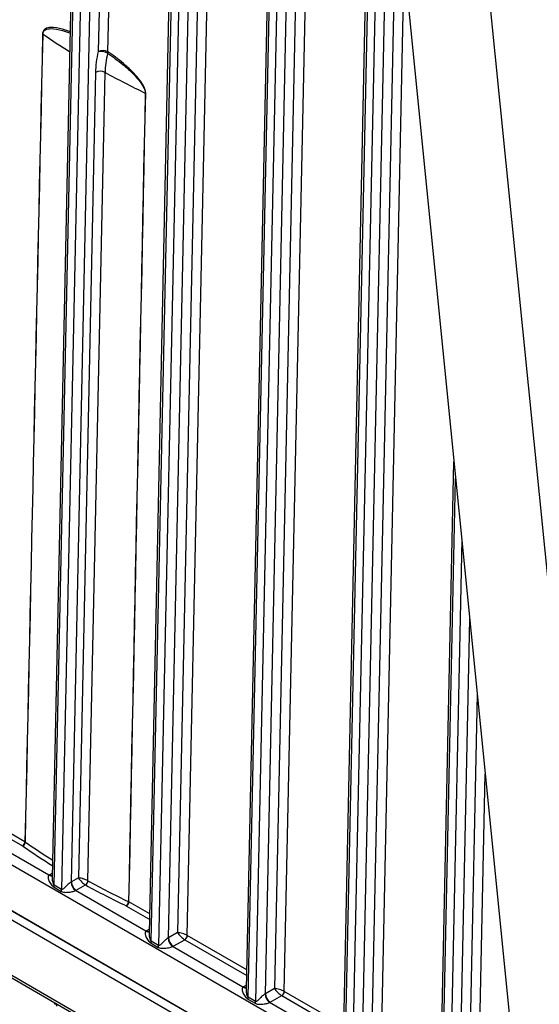
# Model space of a CAD drawing. Units: millimetres. Extents: x 283 to 3800, y 35 to 4953.
# Drawn here: x 937 to 1034, y 3474 to 3657 of the extents above; entities that cross this region are included whole.
import ezdxf

# ---------------------------------------------------------------- set-up
doc = ezdxf.new("R2010")
doc.units = ezdxf.units.MM
doc.header["$LTSCALE"] = 18.181818
doc.layers.add('Visible Edges(Hillmar_metric)', color=7, linetype='Continuous', lineweight=25)
doc.layers.add('Visible Tangent Edges(Hillmar_Metric)', color=7, linetype='Continuous', lineweight=25, true_color=0xc0c0c0)

msp = doc.modelspace()

# ---------------------------------------------------------------- linework, layer by layer
at = {"layer": 'Visible Edges(Hillmar_metric)'}
for p, q in [((943.5532, 3497.5771), (947.8857, 3701.6945)), ((961.5523, 3487.1852), (965.8847, 3691.3028)), ((1006.7782, 3687.3932), (1049.1578, 3264.6059)), ((979.5514, 3476.7948), (983.8838, 3680.911)), ((1065.3569, 3255.2533), (1022.9774, 3678.0406)), ((997.5505, 3466.403), (1001.8829, 3670.5192)), ((1015.5495, 3456.01), (1018.0698, 3574.7462)), ((1031.9847, 3435.9282), (847.988, 3542.1587)), ((848.0015, 3542.1793), (1031.9816, 3435.9583)), ((847.9738, 3540.5009), (1032.1619, 3434.1598)), ((848.4405, 3529.4637), (1033.3076, 3422.7306))]:
    msp.add_line(p, q, dxfattribs=at)
for centre, major_axis, ratio, start_param, end_param in [((1049.5823, 3444.9075), (-109.4292, 0.9924), 0.57184169, 5.56842396, 5.56842564), ((1049.605, 3444.9472), (-109.4593, 0.9354), 0.57153521, 5.55943695, 5.55944006)]:
    msp.add_ellipse(centre, major_axis=major_axis, ratio=ratio, start_param=start_param, end_param=end_param, dxfattribs=at)
for points in [[(943.5535, 3497.5755), (943.5535, 3497.576), (943.5536, 3497.5765), (943.5536, 3497.577)], [(948.3818, 3497.4821), (948.3792, 3497.4822), (948.3765, 3497.4822), (948.3739, 3497.4823)]]:
    msp.add_open_spline(points, degree=3, dxfattribs=at)
for points, knots in [([(948.3739, 3497.4823), (948.3748, 3497.4806), (948.3758, 3497.479), (948.3771, 3497.4766), (948.3774, 3497.476), (948.3778, 3497.4753)], [-0.093506381123, -0.093506381123, -0.093506381123, -0.093506381123, -0.093062456082, -0.093062456082, -0.09288596226, -0.09288596226, -0.09288596226, -0.09288596226]), ([(944.0354, 3474.0142), (944.0326, 3474.0321), (944.025, 3474.0607), (943.9927, 3474.1313), (943.9668, 3474.175), (943.8996, 3474.2644), (943.8585, 3474.3108), (943.7703, 3474.3983), (943.7238, 3474.4398), (943.6748, 3474.4802)], [0, 0, 0, 0, 0.0177594131, 0.0177594131, 0.0359278629, 0.0359278629, 0.0531134155, 0.0531134155, 0.0689630526, 0.0689630526, 0.0689630526, 0.0689630526])]:
    msp.add_open_spline(points, degree=3, knots=knots, dxfattribs=at)
at = {"layer": 'Visible Tangent Edges(Hillmar_Metric)'}
for p, q in [((953.1585, 3703.3315), (952.0459, 3650.9097)), ((953.8455, 3650.8837), (954.9581, 3703.3055)), ((943.906, 3496.1157), (948.2584, 3701.1739)), ((949.6084, 3700.3945), (945.256, 3495.3363)), ((947.0862, 3496.7537), (951.408, 3700.3686)), ((971.1576, 3692.9397), (966.7935, 3487.3284)), ((968.5821, 3486.7844), (972.9572, 3692.9138)), ((961.9051, 3485.7239), (966.2575, 3690.7821)), ((967.6074, 3690.0027), (963.255, 3484.9445)), ((965.0853, 3486.3619), (969.4071, 3689.9768)), ((989.1567, 3682.5479), (984.7925, 3476.9367)), ((986.5812, 3476.3926), (990.9563, 3682.522)), ((979.9042, 3475.3321), (984.2566, 3680.3903)), ((985.6065, 3679.611), (981.2541, 3474.5528)), ((983.0844, 3475.9701), (987.4061, 3679.585)), ((1007.1558, 3672.1561), (1002.7916, 3466.5449)), ((997.9033, 3464.9404), (1002.2557, 3669.9986)), ((1003.6056, 3669.2192), (999.2532, 3464.161)), ((1001.0835, 3465.5784), (1005.4052, 3669.1932)), ((1004.5803, 3466.0008), (1008.8423, 3666.8013)), ((952.1199, 3650.9241), (952.1196, 3650.924)), ((951.5491, 3647.0499), (948.3739, 3497.4823)), ((950.1409, 3496.9506), (953.3266, 3647.0364)), ((1015.9023, 3454.5486), (1018.3865, 3571.5863)), ((1019.5142, 3560.3362), (1017.2523, 3453.7692)), ((853.1689, 3547.7298), (1031.0737, 3445.0164)), ((1019.0825, 3455.1866), (1020.9998, 3545.5155)), ((1022.3925, 3531.6213), (1020.7907, 3456.1531)), ((1033.2623, 3423.1822), (848.1769, 3530.0413)), ((1022.5793, 3455.6091), (1023.8781, 3516.8006)), ((932.1296, 3506.799), (937.9989, 3503.4103)), ((938.4532, 3504.1793), (932.5839, 3507.5679)), ((942.9132, 3497.9784), (929.8561, 3505.5169)), ((943.5697, 3498.3544), (943.0274, 3498.0475)), ((948.3739, 3497.4823), (947.0862, 3496.7537)), ((943.8533, 3495.7596), (945.2032, 3494.9802)), ((945.256, 3495.3363), (943.906, 3496.1157)), ((947.9772, 3495.1898), (949.7084, 3496.1693)), ((960.9122, 3487.5867), (947.8551, 3495.1252)), ((957.3087, 3492.2618), (961.6074, 3489.78)), ((961.629, 3490.7988), (957.763, 3493.0308)), ((961.5688, 3487.9626), (961.0265, 3487.6558)), ((966.7935, 3487.3284), (965.0853, 3486.3619)), ((979.6281, 3480.407), (968.5821, 3486.7844)), ((961.8524, 3485.3678), (963.2023, 3484.5885)), ((963.255, 3484.9445), (961.9051, 3485.7239)), ((978.9113, 3477.1949), (965.8542, 3484.7334)), ((965.9763, 3484.798), (968.1278, 3486.0154)), ((968.1278, 3486.0154), (979.6065, 3479.3882)), ((979.5679, 3477.5708), (979.0256, 3477.264)), ((981.2541, 3474.5528), (979.9042, 3475.3321)), ((984.7925, 3476.9367), (983.0844, 3475.9701)), ((983.9754, 3474.4062), (986.1268, 3475.6236)), ((986.1268, 3475.6236), (997.6055, 3468.9964)), ((997.6272, 3470.0152), (986.5812, 3476.3926)), ((979.8514, 3474.9761), (981.2014, 3474.1967)), ((996.9104, 3466.8031), (983.8533, 3474.3416))]:
    msp.add_line(p, q, dxfattribs=at)
for centre, major_axis, ratio, start_param, end_param in [((940.8284, 3653.7195), (1.2724, -0.0278), 0.5632541, 0.70383651, 0.7978384), ((1051.8383, 3705.582), (142.8296, -1.2275), 0.57156407, 3.83791532, 3.89111267), ((957.4878, 3651.2086), (-3.3182, -10.3789), 0.47495266, 4.89156562, 5.27040632), ((952.9458, 3650.3901), (-1.2724, 0.027), 0.56285134, 3.93909076, 5.50988708), ((952.9458, 3650.3901), (1.241, -0.2822), 0.38558604, 0.91814694, 2.46551619), ((952.9458, 3650.3901), (0.7171, 1.0515), 0.52563983, 5.24460315, 5.5143527), ((958.8186, 3650.8697), (3.0691, 9.5773), 0.47595719, 1.75011135, 2.12895188), ((952.449, 3646.5303), (1.2724, -0.027), 0.56284875, 0.82178733, 2.36829651), ((1051.8383, 3705.582), (142.8296, -1.2275), 0.57156407, 3.95621738, 4.0259398), ((959.9597, 3642.674), (1.2725, -0.0262), 0.5624483, 0.79715828, 0.89116017), ((938.0034, 3503.9325), (-0.3182, -0.5511), 0.57735027, 0.77542573, 2.33138675), ((937.7058, 3503.2364), (0.4676, -0.0836), 0.55846695, 0.88267268, 0.99673176), ((938.0433, 3503.9072), (0.3632, 0.5225), 0.62907988, 3.96767432, 5.52363534), ((1050.5533, 3556.0601), (146.16, -1.2561), 0.57156407, 3.83878266, 3.89641168), ((937.5532, 3503.6777), (-1.2729, 0.0194), 0.5674231, 3.84257846, 3.93569042), ((1050.5577, 3556.5746), (-145.5238, 1.2506), 0.57156407, 0.69719, 0.75029145), ((944.8274, 3497.0084), (2.5455, -0.0216), 0.57156468, 2.36102282, 2.42671729), ((942.9221, 3499.0227), (0.6909, -1.0689), 0.61971886, 5.46739054, 6.20701496), ((943.0364, 3499.0918), (0.6268, -1.1077), 0.58307905, 5.50282334, 6.13501059), ((943.0063, 3495.622), (-0.6364, -1.1022), 0.57735027, 2.01123455, 2.33138675), ((947.8641, 3496.1695), (0.5649, -1.1405), 0.54392428, 3.96405059, 5.53387305), ((946.1863, 3497.2733), (-1.273, -0.0059), 0.5801459, 2.28761678, 2.35331125), ((947.9862, 3496.2341), (0.6268, -1.1077), 0.58307905, 3.93202701, 5.50282334), ((949.7019, 3496.6977), (0.3186, 0.5509), 0.54971373, 3.91769098, 5.47308786), ((949.7117, 3496.6972), (-0.5704, 0.5651), 0.52918202, 2.01470999, 2.04842109), ((949.7128, 3496.6915), (0.3069, 0.5574), 0.56322262, 3.90544771, 5.46140874), ((1050.5533, 3556.0601), (146.16, -1.2561), 0.57156407, 3.95587532, 4.02507246), ((950.1556, 3497.2096), (-0.2872, 0.2796), 0.53952421, 2.00889524, 2.04260607), ((1050.5577, 3556.5746), (-145.5238, 1.2506), 0.57156407, 0.81428266, 0.88347981), ((944.3563, 3494.8427), (-0.6364, -1.1022), 0.57735027, 2.01123455, 2.33138675), ((946.1773, 3496.229), (2.5455, -0.0216), 0.57156468, 5.436921, 5.50261547), ((957.2694, 3492.807), (-0.2752, -0.5738), 0.5206152, 0.73345773, 2.28941876), ((957.0016, 3492.096), (0.4768, -0.0797), 0.53917751, 0.96427497, 1.07833406), ((957.3132, 3492.784), (0.3182, 0.5511), 0.57735027, 3.91701838, 5.47297941), ((956.863, 3492.5292), (-1.2729, 0.0186), 0.56702393, 3.93538122, 4.02849318), ((962.8264, 3486.6166), (2.5455, -0.0216), 0.57156468, 2.36102282, 2.42671729), ((960.9212, 3488.631), (0.6909, -1.0689), 0.61971886, 5.46739054, 6.20701496), ((961.0355, 3488.7001), (0.6268, -1.1077), 0.58307905, 5.50282334, 6.13501059), ((965.8632, 3485.7777), (-0.5649, 1.1405), 0.54392428, 0.82245793, 2.3922804), ((964.1853, 3486.8815), (-1.273, -0.0059), 0.5801459, 2.28761678, 2.35331125), ((965.9853, 3485.8423), (-0.6268, 1.1077), 0.58307905, 0.79043436, 2.36123068), ((967.6934, 3486.8089), (-1.2605, 0.414), 0.24978314, 4.01515567, 5.585952), ((967.6934, 3486.8089), (0.967, -0.9098), 0.2770502, 3.84625597, 5.4170523), ((968.1323, 3486.5376), (0.3182, 0.5511), 0.57735027, 3.91701838, 5.47297941), ((961.0054, 3485.2303), (0.6364, 1.1022), 0.57735027, 5.1528272, 5.47297941), ((962.3554, 3484.4509), (0.6364, 1.1022), 0.57735027, 5.1528272, 5.47297941), ((964.1764, 3485.8372), (2.5455, -0.0216), 0.57156468, 5.436921, 5.50261547), ((980.8255, 3476.2248), (2.5455, -0.0216), 0.57156468, 2.36102282, 2.42671729), ((978.9203, 3478.2392), (0.6909, -1.0689), 0.61971886, 5.46739054, 6.20701496), ((979.0346, 3478.3083), (0.6268, -1.1077), 0.58307905, 5.50282334, 6.13501059), ((979.0045, 3474.8385), (0.6364, 1.1022), 0.57735027, 5.1528272, 5.47297941), ((983.8623, 3475.3859), (-0.5649, 1.1405), 0.54392428, 0.82245793, 2.3922804), ((982.1844, 3476.4897), (-1.273, -0.0059), 0.5801459, 2.28761678, 2.35331125), ((983.9843, 3475.4506), (-0.6268, 1.1077), 0.58307905, 0.79043436, 2.36123068), ((985.6925, 3476.4171), (-1.2605, 0.414), 0.24978314, 4.01515567, 5.585952), ((985.6925, 3476.4171), (0.967, -0.9098), 0.2770502, 3.84625597, 5.4170523), ((986.1313, 3476.1458), (0.3182, 0.5511), 0.57735027, 3.91701838, 5.47297941), ((980.3544, 3474.0591), (0.6364, 1.1022), 0.57735027, 5.1528272, 5.47297941), ((982.1755, 3475.4454), (2.5455, -0.0216), 0.57156468, 5.436921, 5.50261547)]:
    msp.add_ellipse(centre, major_axis=major_axis, ratio=ratio, start_param=start_param, end_param=end_param, dxfattribs=at)
for points, knots in [([(946.886, 3654.595), (946.3983, 3654.7753), (945.1467, 3655.1822), (943.5364, 3655.4753), (942.3663, 3655.2613), (941.8545, 3654.8286), (941.733, 3654.4403), (941.728, 3654.2132)], [-0.682847145, -0.682847145, -0.682847145, -0.682847145, -0.518546065, -0.259273033, -0.129636516, -0.064818258, 0, 0, 0, 0]), ([(941.8085, 3654.1621), (941.8131, 3654.3718), (941.932, 3654.7255), (942.4349, 3655.1038), (943.5861, 3655.2526), (945.1698, 3654.916), (946.4018, 3654.4908), (946.8798, 3654.3061)], [0, 0, 0, 0, 0.064818258, 0.129636516, 0.259273033, 0.518546065, 0.681572032, 0.681572032, 0.681572032, 0.681572032]), ([(960.8594, 3643.1677), (960.8641, 3643.395), (960.7623, 3643.9126), (960.2784, 3644.9193), (959.4747, 3646.0216), (958.2279, 3647.3782), (956.3461, 3649.0817), (954.8118, 3650.2247), (953.8455, 3650.8837)], [-0.907455409, -0.907455409, -0.907455409, -0.907455409, -0.842637165, -0.777818922, -0.648182435, -0.518545948, -0.324091217, 0, 0, 0, 0]), ([(953.7859, 3650.5989), (954.7458, 3649.9532), (956.2712, 3648.8398), (958.1451, 3647.1973), (959.3878, 3645.8994), (960.1897, 3644.8526), (960.6731, 3643.9058), (960.7753, 3643.424), (960.771, 3643.2142)], [0, 0, 0, 0, 0.324091217, 0.518545948, 0.648182435, 0.777818922, 0.842637165, 0.907455409, 0.907455409, 0.907455409, 0.907455409]), ([(942.9132, 3497.9784), (942.8511, 3497.9325), (942.7629, 3497.8014), (942.7364, 3497.4202), (942.896, 3496.9401), (943.1813, 3496.4454), (943.4563, 3496.074), (943.71, 3495.8423), (943.8533, 3495.7596)], [-0.334366227, -0.334366227, -0.334366227, -0.334366227, -0.286599623, -0.238833019, -0.143299812, -0.095533208, -0.047766604, 0, 0, 0, 0]), ([(943.906, 3496.1157), (943.8344, 3496.1571), (943.7184, 3496.3746), (943.6151, 3496.7925), (943.5601, 3497.1993), (943.5512, 3497.4598), (943.5535, 3497.5755)], [0, 0, 0, 0, 0.047766604, 0.095533208, 0.143299812, 0.183669413, 0.183669413, 0.183669413, 0.183669413]), ([(948.3778, 3497.4753), (948.4946, 3497.2649), (948.7753, 3496.9056), (949.3282, 3496.4198), (949.5738, 3496.2487), (949.6867, 3496.1819)], [-0.0928859623, -0.0928859623, -0.0928859623, -0.0928859623, -0.0372249824, -0.0186124912, 0, 0, 0, 0]), ([(950.1409, 3496.9506), (950.0266, 3497.0152), (949.8906, 3497.079), (949.7537, 3497.136), (949.6167, 3497.1929), (949.4788, 3497.2439), (949.347, 3497.2868), (949.2662, 3497.3131), (949.1875, 3497.3364), (949.1118, 3497.3567), (948.8183, 3497.4357), (948.5702, 3497.476), (948.3818, 3497.4821)], [0, 0, 0, 0, 0.0186124912, 0.0186124912, 0.0186124912, 0.0372249824, 0.0372249824, 0.0372249824, 0.0486362848, 0.0486362848, 0.0486362848, 0.0928867503, 0.0928867503, 0.0928867503, 0.0928867503]), ([(947.0252, 3496.7204), (946.9489, 3496.6814), (946.7784, 3496.5728), (946.4106, 3496.2743), (946.0489, 3495.9156), (945.7173, 3495.5768), (945.4836, 3495.3557), (945.3276, 3495.2949), (945.256, 3495.3363)], [-0.334433381, -0.334433381, -0.334433381, -0.334433381, -0.286657184, -0.238880986, -0.143328592, -0.095552395, -0.047776197, 0, 0, 0, 0]), ([(945.2032, 3494.9802), (945.3465, 3494.8975), (945.6368, 3494.8152), (946.036, 3494.796), (946.5683, 3494.8205), (947.0983, 3494.9007), (947.5772, 3495.0202), (947.7742, 3495.0901), (947.8551, 3495.1252)], [0, 0, 0, 0, 0.047776197, 0.095552395, 0.143328592, 0.238880986, 0.286657184, 0.334433381, 0.334433381, 0.334433381, 0.334433381]), ([(960.9122, 3487.5867), (960.8191, 3487.5178), (960.7172, 3487.2867), (960.8118, 3486.7357), (961.0899, 3486.1751), (961.4569, 3485.6817), (961.709, 3485.4506), (961.8524, 3485.3678)], [-0.33453107, -0.33453107, -0.33453107, -0.33453107, -0.262845841, -0.191160612, -0.095580306, -0.047790153, 0, 0, 0, 0]), ([(961.9051, 3485.7239), (961.8334, 3485.7653), (961.7183, 3485.9829), (961.5853, 3486.5167), (961.5477, 3486.9321), (961.5533, 3487.1851)], [0, 0, 0, 0, 0.047790153, 0.095580306, 0.184178959, 0.184178959, 0.184178959, 0.184178959]), ([(965.0243, 3486.3286), (964.9098, 3486.2701), (964.6419, 3486.0839), (964.1786, 3485.6622), (963.794, 3485.2586), (963.4835, 3484.9651), (963.3267, 3484.9031), (963.255, 3484.9445)], [-0.334590916, -0.334590916, -0.334590916, -0.334590916, -0.262892862, -0.191194809, -0.095597405, -0.047798702, 0, 0, 0, 0]), ([(963.2023, 3484.5885), (963.3457, 3484.5057), (963.6372, 3484.4237), (964.1677, 3484.3979), (964.7673, 3484.4521), (965.411, 3484.5775), (965.7328, 3484.6808), (965.8542, 3484.7334)], [0, 0, 0, 0, 0.047798702, 0.095597405, 0.191194809, 0.262892862, 0.334590916, 0.334590916, 0.334590916, 0.334590916]), ([(978.9113, 3477.1949), (978.8337, 3477.1375), (978.7553, 3476.9955), (978.7447, 3476.6051), (978.9371, 3476.0391), (979.2955, 3475.4698), (979.6412, 3475.1184), (979.7798, 3475.0174), (979.8514, 3474.9761)], [-0.33453107, -0.33453107, -0.33453107, -0.33453107, -0.274793379, -0.238950765, -0.143370459, -0.047790153, -0.023895076, 0, 0, 0, 0]), ([(979.9042, 3475.3321), (979.8683, 3475.3528), (979.8017, 3475.4281), (979.65, 3475.7801), (979.5633, 3476.2769), (979.55, 3476.679), (979.5523, 3476.7948)], [0, 0, 0, 0, 0.023895076, 0.047790153, 0.143370459, 0.184011666, 0.184011666, 0.184011666, 0.184011666]), ([(983.0233, 3475.9368), (982.9471, 3475.8978), (982.7771, 3475.7895), (982.4093, 3475.4909), (982.0459, 3475.1305), (981.7167, 3474.7928), (981.5212, 3474.6093), (981.367, 3474.5256), (981.29, 3474.5321), (981.2541, 3474.5528)], [-0.334590916, -0.334590916, -0.334590916, -0.334590916, -0.286792214, -0.238993511, -0.143396107, -0.095597405, -0.047798702, -0.023899351, 0, 0, 0, 0]), ([(944.3926, 3473.6871), (944.3452, 3473.8552), (944.164, 3474.1069), (943.8906, 3474.3388), (943.8031, 3474.4061)], [-0.400942421, -0.400942421, -0.400942421, -0.400942421, -0.317817604, -0.282746286, -0.282746286, -0.282746286, -0.282746286]), ([(981.2014, 3474.1967), (981.2731, 3474.1553), (981.4216, 3474.0911), (981.7024, 3474.0283), (982.0366, 3474.0112), (982.5648, 3474.0365), (983.0974, 3474.1169), (983.5759, 3474.2368), (983.7724, 3474.3066), (983.8533, 3474.3416)], [0, 0, 0, 0, 0.023899351, 0.047798702, 0.095597405, 0.143396107, 0.238993511, 0.286792214, 0.334590916, 0.334590916, 0.334590916, 0.334590916])]:
    msp.add_open_spline(points, degree=3, knots=knots, dxfattribs=at)
for points in [[(941.728, 3654.2132), (940.6363, 3604.2019), (939.5447, 3554.1907), (938.4532, 3504.1793)], [(938.533, 3504.1287), (939.6247, 3554.14), (940.7166, 3604.1511), (941.8085, 3654.1621)], [(960.771, 3643.2142), (959.7393, 3593.1683), (958.7074, 3543.1226), (957.6754, 3493.0769)], [(957.763, 3493.0308), (958.7953, 3543.0763), (959.8274, 3593.122), (960.8594, 3643.1677)]]:
    msp.add_open_spline(points, degree=3, dxfattribs=at)

doc.saveas('drawing.dxf')
